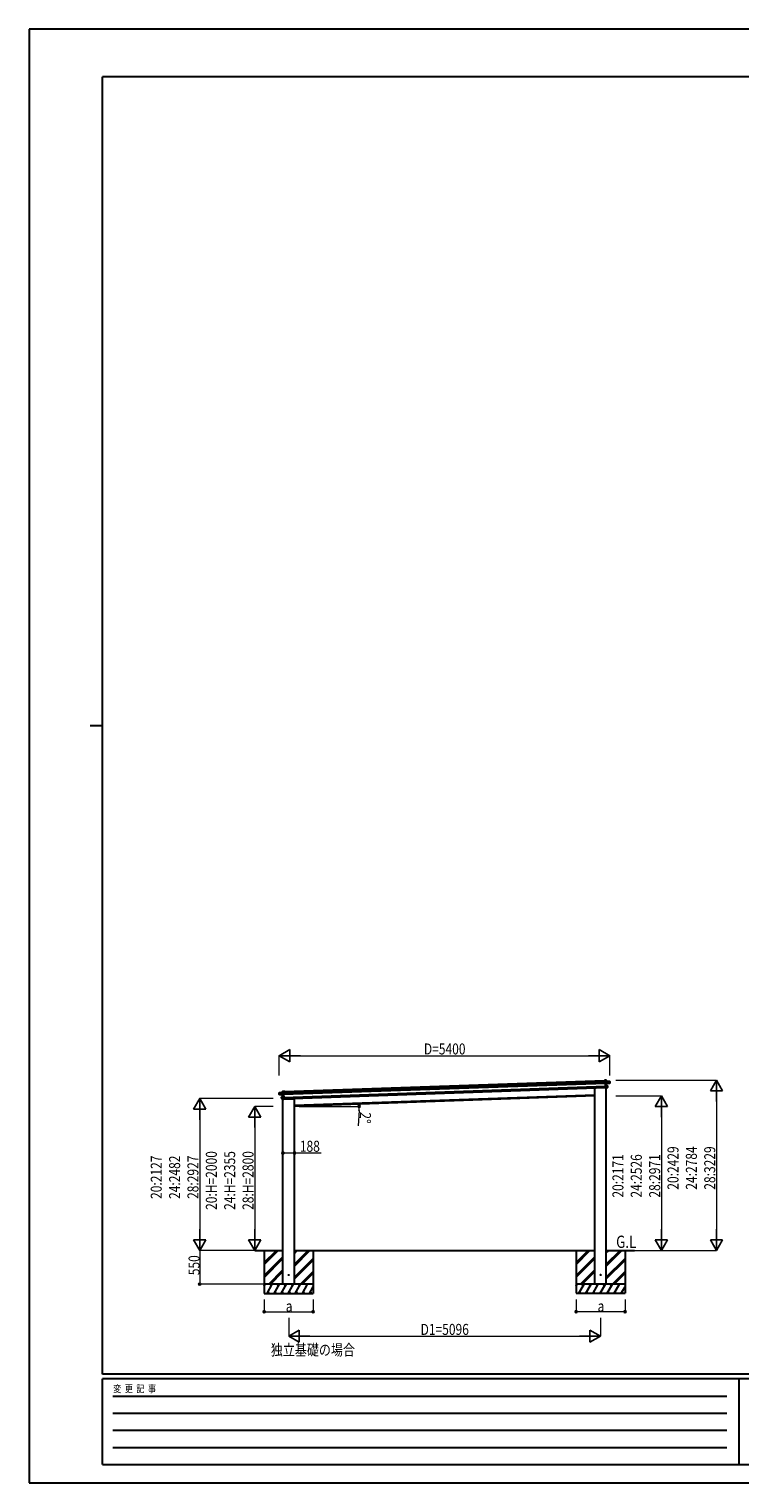
# Model space of a CAD drawing. Units: millimetres. Extents: x 0 to 33640, y 0 to 23760.
# Drawn here: x 0 to 11615, y 0 to 23760 of the extents above; entities that cross this region are included whole.
import ezdxf

# ---------------------------------------------------------------- set-up
doc = ezdxf.new("R2010")
doc.units = ezdxf.units.MM
doc.linetypes.add('YHIDDEN_1', pattern=[4, 3, -1])
for name, color, linetype, lineweight in [('USER1', 3, 'Continuous', 13), ('YKK_13', 4, 'Continuous', 30), ('YKK_A1', 4, 'Continuous', 30), ('YKK_D', 6, 'Continuous', 13), ('YKK_ZWAK', 7, 'Continuous', 30)]:
    doc.layers.add(name, color=color, linetype=linetype, lineweight=lineweight)
doc.styles.add('text-b', font='extslim2.shx', dxfattribs={"width": 0.8, "bigfont": 'extfont2.shx'})

msp = doc.modelspace()

# ---------------------------------------------------------------- linework, layer by layer
at = {"layer": 'YKK_13'}
for p, q in [((9244, 6455), (9245, 6453)), ((9435, 6456), (9250, 6449)), ((9400, 6582), (9401, 6583)), ((9400, 6582), (9401, 6557)), ((9429, 6584), (9401, 6583)), ((9401, 6583), (9429, 6584)), ((9402, 6557), (9401, 6583)), ((9401, 6583), (9401, 6583)), ((9401, 6583), (9401, 6583)), ((9401, 6583), (9401, 6583)), ((9401, 6583), (9401, 6583)), ((9401, 6557), (9402, 6557)), ((9415, 6557), (9402, 6557)), ((9415, 6559), (9416, 6560)), ((9415, 6560), (9415, 6559)), ((9416, 6560), (9415, 6560)), ((9415, 6559), (9416, 6531)), ((9488, 6562), (9416, 6560)), ((9416, 6559), (9488, 6562)), ((9430, 6561), (9416, 6560)), ((9417, 6531), (9416, 6559)), ((9417, 6531), (9416, 6531)), ((9416, 6531), (9416, 6529)), ((9417, 6528), (9416, 6529)), ((9416, 6529), (9418, 6489)), ((9482, 6537), (9417, 6531)), ((9417, 6531), (9417, 6531)), ((9417, 6528), (9417, 6531)), ((9432, 6529), (9417, 6528)), ((9417, 6528), (9418, 6527)), ((9419, 6490), (9417, 6528)), ((9418, 6527), (9432, 6529)), ((9418, 6490), (9418, 6489)), ((9419, 6490), (9418, 6490)), ((9418, 6489), (9419, 6458)), ((9451, 6489), (9419, 6490)), ((9419, 6490), (9419, 6490)), ((9433, 6490), (9419, 6490)), ((9419, 6490), (9419, 6490)), ((9419, 6490), (9419, 6490)), ((9419, 6490), (9419, 6490)), ((9420, 6457), (9419, 6489)), ((9419, 6489), (9451, 6488)), ((9420, 6457), (9419, 6458)), ((9420, 6457), (9452, 6460)), ((9444, 6460), (9420, 6457)), ((9420, 6457), (9444, 6459)), ((9420, 6457), (9420, 6457)), ((9420, 6457), (9420, 6457)), ((9420, 6457), (9420, 6457)), ((9420, 6457), (9420, 6457)), ((9429, 6584), (9430, 6561)), ((9429, 6584), (9430, 6584)), ((9431, 6561), (9430, 6584)), ((9430, 6561), (9431, 6561)), ((9434, 6490), (9432, 6529)), ((9432, 6529), (9433, 6490)), ((9432, 6529), (9432, 6529)), ((9432, 6529), (9432, 6529)), ((9432, 6529), (9432, 6529)), ((9433, 6529), (9489, 6535)), ((9433, 6529), (9433, 6529)), ((9433, 6529), (9433, 6529)), ((9433, 6490), (9433, 6490)), ((9433, 6490), (9433, 6490)), ((9433, 6490), (9433, 6490)), ((9433, 6490), (9434, 6490)), ((9434, 6490), (9434, 6490)), ((9434, 6490), (9434, 6490)), ((9434, 6490), (9434, 6490)), ((9434, 6490), (9434, 6490)), ((9434, 6458), (9435, 6456)), ((9452, 6463), (9444, 6463)), ((9444, 6460), (9444, 6463)), ((9444, 6459), (9444, 6460)), ((9452, 6463), (9451, 6489)), ((9451, 6488), (9451, 6489)), ((9451, 6488), (9452, 6463)), ((9452, 6463), (9452, 6463)), ((9452, 6460), (9452, 6463)), ((9489, 6540), (9481, 6540)), ((9482, 6537), (9481, 6540)), ((9482, 6537), (9482, 6536)), ((9482, 6536), (9489, 6537)), ((9488, 6562), (9489, 6540)), ((9489, 6562), (9488, 6562)), ((9489, 6540), (9489, 6562)), ((9489, 6540), (9489, 6540)), ((9490, 6537), (9489, 6540)), ((9489, 6537), (9489, 6535)), ((9490, 6535), (9490, 6537)), ((4085, 6351), (4084, 6373)), ((4084, 6373), (4085, 6373)), ((4085, 6374), (4156, 6376)), ((4157, 6376), (4085, 6373)), ((4085, 6373), (4085, 6351)), ((4085, 6351), (4093, 6351)), ((4085, 6351), (4085, 6351)), ((4085, 6349), (4085, 6351)), ((4085, 6347), (4085, 6349)), ((4093, 6348), (4086, 6348)), ((4086, 6348), (4086, 6346)), ((4142, 6345), (4086, 6346)), ((4093, 6348), (4093, 6351)), ((4093, 6348), (4158, 6347)), ((4093, 6348), (4093, 6348)), ((4127, 6303), (4159, 6306)), ((4159, 6306), (4127, 6303)), ((4128, 6277), (4127, 6303)), ((4127, 6303), (4128, 6277)), ((4127, 6303), (4127, 6303)), ((4128, 6277), (4136, 6277)), ((4128, 6277), (4128, 6277)), ((4128, 6275), (4128, 6277)), ((4136, 6274), (4128, 6274)), ((4136, 6274), (4136, 6277)), ((4160, 6273), (4136, 6274)), ((4136, 6274), (4136, 6274)), ((4136, 6274), (4160, 6274)), ((4142, 6376), (4141, 6399)), ((4142, 6399), (4141, 6399)), ((4142, 6400), (4170, 6401)), ((4170, 6400), (4142, 6399)), ((4142, 6399), (4143, 6376)), ((4143, 6376), (4142, 6376)), ((4142, 6345), (4142, 6345)), ((4142, 6345), (4142, 6345)), ((4143, 6376), (4156, 6377)), ((4143, 6345), (4158, 6344)), ((4144, 6305), (4143, 6344)), ((4157, 6344), (4143, 6344)), ((4143, 6344), (4145, 6305)), ((4143, 6344), (4143, 6344)), ((4143, 6344), (4143, 6344)), ((4143, 6344), (4143, 6344)), ((4145, 6305), (4144, 6305)), ((4144, 6305), (4144, 6305)), ((4144, 6305), (4144, 6305)), ((4144, 6305), (4144, 6305)), ((4144, 6305), (4144, 6305)), ((4144, 6305), (4144, 6305)), ((4144, 6305), (4144, 6305)), ((4145, 6305), (4159, 6307)), ((4145, 6305), (4145, 6305)), ((4146, 6271), (4331, 6277)), ((4146, 6272), (4146, 6271)), ((4158, 6347), (4157, 6376)), ((4158, 6375), (4157, 6376)), ((4157, 6376), (4158, 6376)), ((4158, 6344), (4157, 6344)), ((4158, 6376), (4158, 6375)), ((4158, 6375), (4159, 6348)), ((4158, 6374), (4171, 6374)), ((4158, 6347), (4159, 6348)), ((4158, 6347), (4158, 6347)), ((4158, 6344), (4158, 6347)), ((4158, 6344), (4159, 6345)), ((4159, 6307), (4158, 6344)), ((4159, 6348), (4159, 6345)), ((4159, 6345), (4160, 6305)), ((4160, 6274), (4159, 6306)), ((4159, 6306), (4160, 6305)), ((4159, 6306), (4159, 6306)), ((4159, 6306), (4159, 6306)), ((4159, 6306), (4159, 6306)), ((4159, 6306), (4159, 6306)), ((4159, 6306), (4159, 6306)), ((4160, 6305), (4161, 6274)), ((4160, 6273), (4161, 6274)), ((4160, 6273), (4160, 6273)), ((4160, 6273), (4160, 6273)), ((4160, 6273), (4160, 6273)), ((4160, 6273), (4160, 6273)), ((4170, 6401), (4170, 6401)), ((4170, 6401), (4170, 6401)), ((4170, 6401), (4170, 6401)), ((4170, 6401), (4171, 6400)), ((4171, 6374), (4170, 6400)), ((4171, 6400), (4172, 6374)), ((4171, 6400), (4171, 6400)), ((4172, 6374), (4171, 6374)), ((4336, 6283), (4336, 6281))]:
    msp.add_line(p, q, dxfattribs=at)
at = {"layer": 'YKK_13', "linetype": 'YHIDDEN_1'}
for p, q in [((9433, 6458), (9434, 6456)), ((4147, 6272), (4147, 6271))]:
    msp.add_line(p, q, dxfattribs=at)
at = {"layer": 'YKK_13', "ltscale": 20}
for centre in [(4242, 3398), (9338, 3399)]:
    msp.add_circle(centre, 5, dxfattribs=at)
at = {"layer": 'YKK_13'}
for centre, radius, start, end in [((9249, 6454), 5, 195.5, 272), ((9423, 6554), 8.88, 136.9448, 137.185), ((9416, 6559), 0.5, 92, 137), ((9416, 6559), 1, 92, 137), ((9418, 6562), 3.08, 224.5075, 234.2265), ((9418, 6560), 2.07, 178.5593, 192.4262), ((9429, 6584), 0.5, 2, 92), ((9427, 6584), 2.07, 358.5505, 12.4487), ((9432, 6561), 2.07, 178.5593, 192.4262), ((9431, 6561), 0.5, 182, 272), ((9433, 6529), 0.483, 101.4924, 184.5991), ((9433, 6529), 0.5, 95.5, 182), ((9434, 6529), 2.28, 175.7219, 188.2644), ((9435, 6490), 2.07, 175.0668, 188.9332), ((9434, 6490), 0.5, 182, 268.5), ((9451, 6488), 0.5, 2, 88.5), ((9449, 6489), 2.07, 355.066, 8.934), ((9452, 6460), 0.5, 275.5, 2), ((9488, 6562), 0.5, 2, 92), ((9486, 6562), 2.07, 358.5593, 12.4262), ((9489, 6535), 0.5, 275.5, 2), ((4085, 6373), 0.5, 92, 182), ((4087, 6373), 2.07, 171.5737, 185.4407), ((4086, 6347), 0.5, 182, 268.5), ((4127, 6303), 0.5, 95.5, 182), ((4129, 6303), 2.07, 175.066, 188.934), ((4128, 6275), 0.5, 182, 268.5), ((4142, 6399), 0.5, 92, 182), ((4144, 6399), 2.07, 171.5513, 185.4495), ((4142, 6376), 0.5, 272, 2), ((4142, 6344), 0.483, 359.4009, 82.5076), ((4142, 6344), 0.5, 2, 88.5), ((4141, 6376), 2.07, 351.5737, 5.4407), ((4141, 6344), 2.28, 355.7356, 8.2781), ((4144, 6305), 0.5, 275.5, 2), ((4143, 6305), 2.07, 355.0668, 8.9332), ((4157, 6376), 1, 47, 92), ((4154, 6376), 2.07, 351.5737, 5.4407), ((4156, 6376), 0.5, 47, 92), ((4151, 6369), 8.88, 46.815, 47.0552), ((4155, 6378), 3.08, 309.7735, 319.4925), ((4331, 6282), 5, 272, 348.5)]:
    msp.add_arc(centre, radius, start, end, dxfattribs=at)
for centre, major_axis, ratio, start_param, end_param in [((9400, 6583), (-0.017, 0.5), 0.944124, 4.712389, 5.42585), ((9416, 6559), (-0.017, 0.5), 0.944124, 4.712389, 5.42585), ((9418, 6527), (0.488, -0.456), 0.023136, 3.164783, 4.6883), ((9418, 6489), (-0.196, 0.467), 0.921944, 4.322485, 5.10602), ((9419, 6490), (-0.196, 0.467), 0.921944, 1.180892, 1.964427), ((9419, 6457), (0.163, 0.48), 0.921944, 4.318758, 5.102293), ((9432, 6529), (0.997, 0.096), 0.043579, 0.511902, 1.507039), ((9432, 6529), (0.498, 0.079), 0.086186, 0.491473, 1.499087), ((9432, 6529), (0.997, 0.096), 0.043579, 0.509008, 0.511902), ((9489, 6537), (0.017, -0.5), 0.999045, 0.061028, 1.570796)]:
    msp.add_ellipse(centre, major_axis=major_axis, ratio=ratio, start_param=start_param, end_param=end_param, dxfattribs=at)
at = {"layer": 'YKK_13', "extrusion": (0, 0, -1)}
for centre, major_axis, ratio, start_param, end_param in [((4086, 6349), (0.017, -0.5), 0.999045, 0.061028, 1.570796), ((4143, 6345), (-1, 0.03), 0.043579, 0.509008, 0.511902), ((4143, 6345), (-1, 0.03), 0.043579, 0.511902, 1.507039), ((4143, 6344), (-0.502, 0.044), 0.086186, 0.491473, 1.499087), ((4157, 6376), (-0.017, 0.5), 0.944124, 4.712389, 5.42585), ((4157, 6344), (-0.455, -0.489), 0.023136, 3.164783, 4.6883), ((4159, 6307), (0.163, 0.48), 0.921944, 1.180892, 1.964427), ((4160, 6306), (0.163, 0.48), 0.921944, 4.322485, 5.10602), ((4161, 6274), (-0.196, 0.467), 0.921944, 4.318758, 5.102293), ((4171, 6400), (-0.017, 0.5), 0.944124, 4.712389, 5.42585)]:
    msp.add_ellipse(centre, major_axis=major_axis, ratio=ratio, start_param=start_param, end_param=end_param, dxfattribs=at)
at = {"layer": 'YKK_A1'}
for p, q in [((4158, 6371), (9415, 6555)), ((4159, 6351), (9416, 6535)), ((4160, 6301), (9418, 6485)), ((4161, 6277), (9419, 6461)), ((4171, 6396), (9400, 6579)), ((4336, 6174), (9244, 6345)), ((3842, 3572), (4069, 3798)), ((3842, 3586), (4055, 3798)), ((3842, 3600), (4041, 3798)), ((3842, 3388), (4148, 3694)), ((3842, 3374), (4148, 3680)), ((3842, 3359), (4148, 3665)), ((4336, 3545), (4589, 3798)), ((4336, 3559), (4575, 3798)), ((4336, 3573), (4561, 3798)), ((4336, 3757), (4377, 3798)), ((4336, 3771), (4363, 3798)), ((4336, 3786), (4349, 3798)), ((4336, 3361), (4642, 3667)), ((4336, 3347), (4642, 3653)), ((4336, 3333), (4642, 3639)), ((8938, 3572), (9165, 3799)), ((8938, 3586), (9151, 3799)), ((8938, 3600), (9137, 3799)), ((8938, 3388), (9244, 3694)), ((8938, 3374), (9244, 3680)), ((8938, 3360), (9244, 3666)), ((9432, 3545), (9685, 3799)), ((9432, 3560), (9671, 3799)), ((9432, 3574), (9657, 3799)), ((9432, 3758), (9473, 3799)), ((9432, 3772), (9459, 3799)), ((9432, 3786), (9445, 3799)), ((9432, 3362), (9738, 3668)), ((9432, 3348), (9738, 3654)), ((9432, 3333), (9738, 3639)), ((3915, 3248), (4148, 3482)), ((3929, 3248), (4148, 3467)), ((3943, 3248), (4148, 3453)), ((4435, 3248), (4642, 3455)), ((4449, 3248), (4642, 3441)), ((4464, 3248), (4642, 3427)), ((9011, 3249), (9244, 3482)), ((9025, 3249), (9244, 3468)), ((9039, 3249), (9244, 3454)), ((9531, 3249), (9738, 3456)), ((9545, 3249), (9738, 3441)), ((9560, 3249), (9738, 3427)), ((4642, 3248), (3842, 3248)), ((3842, 3219), (3859, 3248)), ((3844, 3222), (3842, 3225)), ((3842, 3098), (4642, 3098)), ((3888, 3098), (3974, 3248)), ((3903, 3124), (3918, 3098)), ((3959, 3222), (3944, 3248)), ((4003, 3098), (4090, 3248)), ((4018, 3124), (4033, 3098)), ((4075, 3222), (4060, 3248)), ((4119, 3098), (4205, 3248)), ((4127, 3248), (4148, 3270)), ((4134, 3124), (4149, 3098)), ((4190, 3222), (4175, 3248)), ((4234, 3098), (4321, 3248)), ((4249, 3124), (4264, 3098)), ((4306, 3222), (4291, 3248)), ((4350, 3098), (4436, 3248)), ((4365, 3124), (4380, 3098)), ((4421, 3222), (4406, 3248)), ((4465, 3098), (4552, 3248)), ((4480, 3124), (4495, 3098)), ((4581, 3098), (4642, 3205)), ((4596, 3124), (4611, 3098)), ((4642, 3240), (4637, 3248)), ((9738, 3249), (8938, 3249)), ((8938, 3220), (8955, 3249)), ((8940, 3223), (8938, 3226)), ((8938, 3099), (9738, 3099)), ((8984, 3099), (9070, 3249)), ((8999, 3125), (9014, 3099)), ((9055, 3223), (9040, 3249)), ((9099, 3099), (9186, 3249)), ((9114, 3125), (9129, 3099)), ((9171, 3223), (9156, 3249)), ((9215, 3099), (9301, 3249)), ((9223, 3249), (9244, 3270)), ((9230, 3125), (9245, 3099)), ((9286, 3223), (9271, 3249)), ((9330, 3099), (9417, 3249)), ((9345, 3125), (9360, 3099)), ((9402, 3223), (9387, 3249)), ((9446, 3099), (9532, 3249)), ((9461, 3125), (9476, 3099)), ((9517, 3223), (9502, 3249)), ((9561, 3099), (9648, 3249)), ((9576, 3125), (9591, 3099)), ((9677, 3099), (9738, 3205)), ((9692, 3125), (9707, 3099)), ((9738, 3240), (9733, 3249))]:
    msp.add_line(p, q, dxfattribs=at)
at = {"layer": 'YKK_A1', "ltscale": 20}
for p, q in [((9244, 3249), (9244, 6455)), ((9432, 3249), (9432, 6458)), ((4148, 3249), (4148, 6272)), ((9244, 6325), (4336, 6154)), ((4336, 3249), (4336, 6283)), ((3690, 3799), (4148, 3799)), ((3842, 3798), (3842, 3098)), ((4336, 3799), (9244, 3799)), ((4642, 3798), (4642, 3098)), ((8938, 3799), (8938, 3099)), ((9432, 3799), (9891, 3799)), ((9738, 3799), (9738, 3099))]:
    msp.add_line(p, q, dxfattribs=at)
at = {"layer": 'YKK_D', "lineweight": -2}
for p, q in [((4087, 6982), (4261, 7082)), ((4087, 6982), (4261, 6882)), ((4087, 6982), (4434, 6982)), ((4261, 6882), (4261, 7082)), ((9487, 6982), (9141, 6982)), ((9487, 6982), (9314, 7082)), ((9314, 7082), (9314, 6882)), ((9487, 6982), (9314, 6882)), ((11232, 6582), (11132, 6409)), ((11232, 6582), (11332, 6409)), ((11232, 6582), (11232, 6236)), ((2788, 6281), (2688, 6107)), ((2788, 6281), (2888, 6107)), ((2788, 6281), (2788, 5934)), ((10332, 6325), (10232, 6152)), ((10332, 6325), (10432, 6152)), ((10332, 6325), (10332, 5979)), ((11132, 6409), (11332, 6409)), ((2688, 6107), (2888, 6107)), ((3688, 6154), (3588, 5980)), ((3588, 5980), (3788, 5980)), ((3688, 6154), (3788, 5980)), ((3688, 6154), (3688, 5807)), ((10232, 6152), (10432, 6152)), ((2788, 3799), (2788, 4145)), ((3688, 3799), (3688, 4145)), ((10332, 3799), (10332, 4145)), ((11232, 3799), (11232, 4145)), ((2788, 3799), (2688, 3972)), ((2888, 3972), (2688, 3972)), ((2788, 3799), (2888, 3972)), ((3688, 3799), (3588, 3972)), ((3788, 3972), (3588, 3972)), ((3688, 3799), (3788, 3972)), ((10332, 3799), (10232, 3972)), ((10432, 3972), (10232, 3972)), ((10332, 3799), (10432, 3972)), ((11232, 3799), (11132, 3972)), ((11332, 3972), (11132, 3972)), ((11232, 3799), (11332, 3972)), ((4242, 2399), (4415, 2499)), ((4242, 2399), (4415, 2299)), ((4242, 2399), (4589, 2399)), ((4415, 2299), (4415, 2499)), ((9338, 2399), (8992, 2399)), ((9338, 2399), (9165, 2499)), ((9165, 2499), (9165, 2299)), ((9338, 2399), (9165, 2299))]:
    msp.add_line(p, q, dxfattribs=at)
at = {"layer": 'YKK_D'}
for p, q in [((4087, 6659), (4087, 6983)), ((4287, 6982), (9287, 6982)), ((9487, 6659), (9487, 6983)), ((9587, 6582), (11233, 6582)), ((3987, 6281), (2787, 6281)), ((9587, 6325), (10333, 6325)), ((11232, 6382), (11232, 3999)), ((2788, 6081), (2788, 3999)), ((3987, 6154), (3687, 6154)), ((3688, 5954), (3688, 3999)), ((4411, 6154), (5395, 6154)), ((5391, 6086), (5375, 5835)), ((10332, 6125), (10332, 3999)), ((4148, 5392), (4336, 5392)), ((4336, 5392), (4771, 5392)), ((3987, 3799), (2787, 3799)), ((3841, 3799), (2787, 3799)), ((2788, 3799), (2788, 3248)), ((3987, 3799), (3687, 3799)), ((9587, 3799), (10333, 3799)), ((9587, 3799), (11233, 3799)), ((3841, 3248), (2787, 3248)), ((3842, 2998), (3842, 2797)), ((4642, 2998), (4642, 2797)), ((8938, 2998), (8938, 2798)), ((9738, 2998), (9738, 2798)), ((3842, 2798), (4642, 2798)), ((4242, 2699), (4242, 2398)), ((8938, 2799), (9738, 2799)), ((9338, 2699), (9338, 2398)), ((4442, 2399), (9138, 2399))]:
    msp.add_line(p, q, dxfattribs=at)
at = {"layer": 'YKK_D', "linetype": 'ByBlock', "lineweight": -2}
for centre in [(5393, 6190), (5394, 6154), (4148, 5392), (4336, 5392), (2788, 3248), (3842, 2798), (4642, 2798), (8938, 2799), (9738, 2799)]:
    msp.add_circle(centre, 17, dxfattribs=at)
at = {"layer": 'YKK_D'}
for start, end in [(360, 2), (356.3146, 360)]:
    msp.add_arc((4336, 6154), 1057, start, end, dxfattribs=at)
at = {"layer": 'YKK_ZWAK'}
for p, q in [((33640, 23760), (0, 23760)), ((0, 23760), (0, 0)), ((32400, 22980), (1200, 22980)), ((1200, 1780), (1200, 22980)), ((1000, 12380), (1200, 12380)), ((32400, 1780), (1200, 1780)), ((11600, 1700), (1200, 1700)), ((1200, 300), (1200, 1700)), ((11600, 1700), (11600, 300)), ((16800, 1700), (11600, 1700)), ((1370, 1420), (11400, 1420)), ((1370, 1140), (11400, 1140)), ((1370, 860), (11400, 860)), ((1370, 580), (11400, 580)), ((1200, 300), (11600, 300)), ((11600, 300), (16800, 300)), ((0, 0), (33640, 0))]:
    msp.add_line(p, q, dxfattribs=at)

# ---------------------------------------------------------------- texts
at = {"layer": 'USER1', "style": 'text-b', "width": 0.8}
msp.add_text('独立基礎の場合', height=180, dxfattribs=at).set_placement((3950, 2084))
at = {"layer": 'YKK_A1', "style": 'text-b', "width": 0.8}
msp.add_text('G.L', height=200, dxfattribs=at).set_placement((9592, 3841))
at = {"layer": 'YKK_D', "style": 'text-b', "width": 0.8}
for s, p in [('D=5400', (6451, 7002)), ('188', (4424, 5412)), ('a', (4194, 2799)), ('a', (9290, 2799)), ('D1=5096', (6397, 2419))]:
    msp.add_text(s, height=180, dxfattribs=at).set_placement(p)
for s, rotation, p in [('2°', 266.3146, (5410, 6064)), ('20:2429', 90, (10612, 4792)), ('24:2784', 90, (10912, 4792)), ('28:3229', 90, (11212, 4792)), ('20:2127', 90, (2168, 4641)), ('24:2482', 90, (2468, 4641)), ('28:2927', 90, (2768, 4641)), ('20:H=2000', 90, (3068, 4462)), ('24:H=2355', 90, (3368, 4462)), ('28:H=2800', 90, (3668, 4462)), ('20:2171', 90, (9712, 4663)), ('24:2526', 90, (10012, 4663)), ('28:2971', 90, (10312, 4663)), ('550', 90, (2786, 3394))]:
    msp.add_text(s, height=180, rotation=rotation, dxfattribs=at).set_placement(p)
at = {"layer": 'YKK_ZWAK', "style": 'text-b', "width": 0.8}
msp.add_text('変  更  記  事', height=120, dxfattribs=at).set_placement((1375, 1480))

doc.saveas('drawing.dxf')
